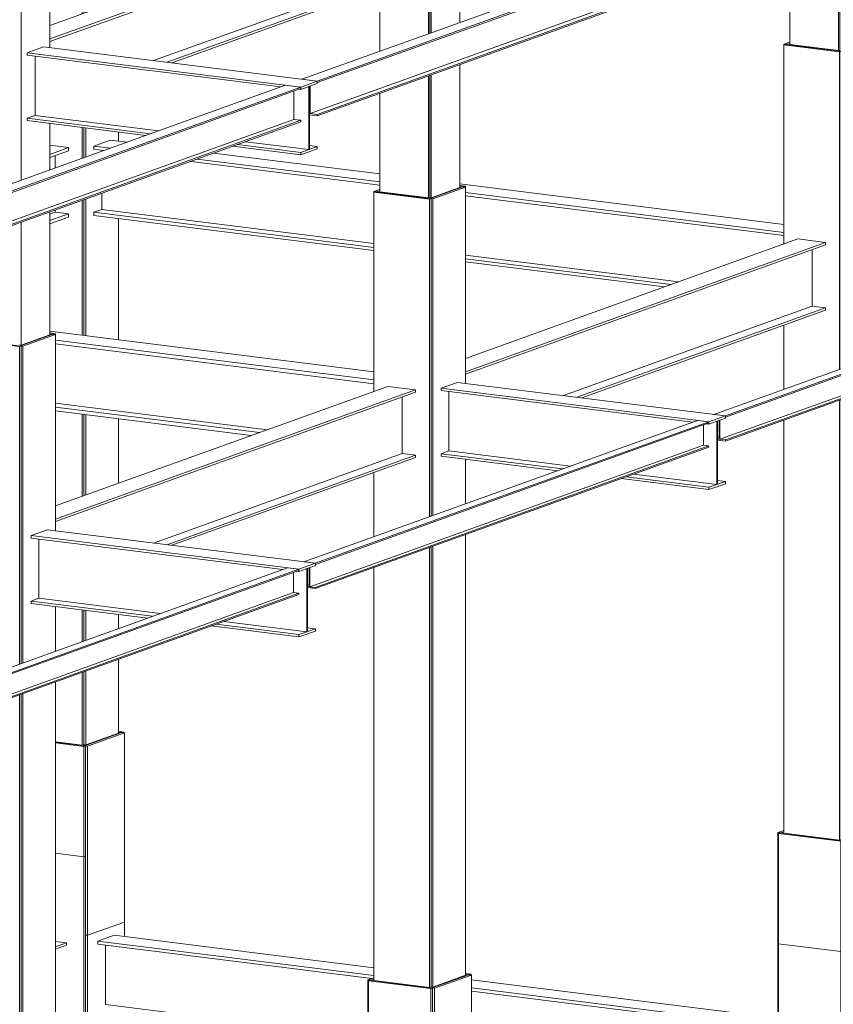
# Model space of a CAD drawing. Units: millimetres. Extents: x -400 to 2216, y -237 to -152.
# Drawn here: x -312 to -307, y -216 to -210 of the extents above; entities that cross this region are included whole.
import ezdxf

# ---------------------------------------------------------------- set-up
doc = ezdxf.new("R2010")
doc.units = ezdxf.units.MM
doc.header["$LTSCALE"] = 0.1
doc.linetypes.add('XKITLINE00', pattern=[0])
doc.layers.add('ÞØÚå ', color=1, linetype='Continuous', lineweight=0)

# ---------------------------------------------------------------- blocks, each defined once
blk = doc.blocks.new('*A22503')
at = {"layer": 'ÞØÚå ', "color": 3, "linetype": 'XKITLINE00', "lineweight": 0}
for p, q in [((21.7511, 2.0091), (21.9799, 2.0913)), ((21.9799, 2.0019), (21.9799, 2.0913)), ((21.7382, 2.0107), (21.7511, 2.0091)), ((21.7511, 0.7986), (21.7511, 2.0091)), ((21.9799, 0.77), (21.9799, 1.5226)), ((21.7511, -0.1827), (21.7511, 0.3096)), ((21.9799, -0.1004), (21.9799, 0.2809)), ((21.9799, -3.2835), (21.9799, -0.6041)), ((21.7511, -3.3657), (21.7511, -0.6864)), ((21.9799, -3.2835), (21.7511, -3.3657)), ((21.7511, -3.3657), (21.7382, -3.3641))]:
    blk.add_line(p, q, dxfattribs=at)
blk = doc.blocks.new('*A22504')
at = {"layer": 'ÞØÚå ', "color": 3, "linetype": 'XKITLINE00', "lineweight": 0}
for p, q in [((21.5541, 2.5174), (21.7281, 2.4956)), ((21.7281, 2.4956), (21.7382, 2.4993)), ((21.7281, 0.8015), (21.7281, 2.4956)), ((21.7382, 0.8002), (21.7382, 2.4993)), ((21.7281, -0.191), (21.7281, 0.3125)), ((21.7382, -0.1873), (21.7382, 0.3112)), ((21.7281, -3.3677), (21.7281, -0.6947)), ((21.7382, -3.3641), (21.7382, -0.691)), ((21.5904, -3.3505), (21.7281, -3.3677)), ((21.7281, -3.3677), (21.7382, -3.3641))]:
    blk.add_line(p, q, dxfattribs=at)
blk = doc.blocks.new('*A22505')
at = {"layer": 'ÞØÚå ', "color": 3, "linetype": 'XKITLINE00', "lineweight": 0}
for p, q in [((26.034, 1.9564), (26.4215, 1.9079)), ((26.034, 1.357), (26.034, 1.9564)), ((26.4317, 1.9115), (26.4215, 1.9079)), ((26.4215, 1.9079), (26.4215, -3.9555)), ((26.4317, -3.9519), (26.4317, 1.9115)), ((26.034, -3.907), (26.034, 0.8533)), ((26.034, -3.907), (26.4215, -3.9555)), ((26.4215, -3.9555), (26.4317, -3.9519))]:
    blk.add_line(p, q, dxfattribs=at)
blk = doc.blocks.new('*A22506')
at = {"layer": 'ÞØÚå ', "color": 4, "linetype": 'XKITLINE00', "lineweight": 0}
for p, q in [((21.8147, 1.9733), (21.9163, 2.0098)), ((21.8147, 1.9733), (21.8147, 1.9537)), ((21.8147, 1.9733), (23.5262, 1.7589)), ((21.8147, 1.9537), (23.5142, 1.7409)), ((21.9163, 2.0098), (23.5262, 1.8082)), ((24.1319, 1.7324), (26.0312, 1.4945)), ((24.1319, 1.6831), (26.0312, 1.4452)), ((24.1319, 1.6635), (26.0312, 1.4257))]:
    blk.add_line(p, q, dxfattribs=at)
blk = doc.blocks.new('*A22507')
at = {"layer": 'ÞØÚå ', "color": 4, "linetype": 'XKITLINE00', "lineweight": 0}
for p, q in [((21.8635, 1.9476), (21.8635, 1.5804)), ((21.8635, 1.5804), (23.4898, 1.3767)), ((24.1319, 1.2963), (25.4174, 1.1353))]:
    blk.add_line(p, q, dxfattribs=at)
blk = doc.blocks.new('*A22508')
at = {"layer": 'ÞØÚå ', "color": 4, "linetype": 'XKITLINE00', "lineweight": 0}
for p, q in [((21.6204, 1.9619), (21.5541, 1.9702)), ((21.5541, 1.938), (21.6204, 1.9619)), ((21.6204, 1.9472), (21.6204, 1.9619)), ((21.5541, 1.9234), (21.6204, 1.9472)), ((19.4384, 1.261), (20.9847, 1.8168)), ((19.4384, 1.1775), (20.9847, 1.7334)), ((19.4384, 1.1628), (20.9847, 1.7187))]:
    blk.add_line(p, q, dxfattribs=at)
blk = doc.blocks.new('*A22511')
at = {"layer": 'ÞØÚå ', "color": 3, "linetype": 'XKITLINE00', "lineweight": 0}
for p, q in [((26.0442, 2.6441), (26.034, 2.6405)), ((26.034, 2.6405), (26.4215, 2.5919)), ((26.034, 1.9564), (26.034, 2.6405)), ((26.4317, 2.5956), (26.0442, 2.6441)), ((26.4317, 2.5956), (26.4215, 2.5919)), ((26.4215, 2.5919), (26.4215, 1.9079)), ((26.4317, 1.9115), (26.4317, 2.5956)), ((26.034, 1.9564), (26.4215, 1.9079)), ((26.4215, 1.9079), (26.4317, 1.9115))]:
    blk.add_line(p, q, dxfattribs=at)
blk = doc.blocks.new('*A22513')
at = {"layer": 'ÞØÚå ', "color": 3, "linetype": 'XKITLINE00', "lineweight": 0}
for p, q in [((26.0676, 2.6588), (26.0312, 2.6457)), ((26.0312, 2.6457), (26.0485, 2.6436)), ((26.0312, 2.6457), (26.0312, 1.4731)), ((26.0485, 2.6436), (26.0676, 2.6505)), ((26.2772, 2.6149), (26.2772, 2.6162)), ((26.0312, 1.4731), (26.034, 1.4727))]:
    blk.add_line(p, q, dxfattribs=at)
blk = doc.blocks.new('*A22517')
at = {"layer": 'ÞØÚå ', "color": 3, "linetype": 'XKITLINE00', "lineweight": 0}
for p, q in [((23.5369, 6.6185), (23.5268, 6.6149)), ((23.5268, 6.6149), (23.8713, 6.5717)), ((23.5268, 5.3809), (23.5268, 6.6149)), ((23.8814, 6.5754), (23.5369, 6.6185)), ((23.8713, 6.5717), (23.8814, 6.5754)), ((23.8713, 4.6036), (23.8713, 6.5717)), ((23.8814, 4.6072), (23.8814, 6.5754)), ((23.5268, 4.4797), (23.5268, 4.8772)), ((23.8713, 1.6856), (23.8713, 4.413)), ((23.8814, 1.6892), (23.8814, 4.4166)), ((23.5268, 1.7287), (23.5268, 4.2892)), ((23.5268, 1.7287), (23.8713, 1.6856)), ((23.8713, 1.6856), (23.8814, 1.6892))]:
    blk.add_line(p, q, dxfattribs=at)
blk = doc.blocks.new('*A22518')
at = {"layer": 'ÞØÚå ', "color": 3, "linetype": 'XKITLINE00', "lineweight": 0}
for p, q in [((24.0783, 6.6493), (23.875, 6.5762)), ((23.8922, 6.574), (24.0955, 6.6471)), ((24.0955, 6.6471), (24.0783, 6.6493)), ((24.0955, 5.4303), (24.0955, 6.6471)), ((23.875, 6.5762), (23.8922, 6.574)), ((23.8922, 4.6111), (23.8922, 6.574)), ((24.0955, 4.6842), (24.0955, 4.9608)), ((24.0955, 1.761), (24.0955, 4.4936)), ((23.8922, 1.6879), (23.8922, 4.4205)), ((24.0955, 1.761), (23.8922, 1.6879)), ((23.8922, 1.6879), (23.8814, 1.6892))]:
    blk.add_line(p, q, dxfattribs=at)
blk = doc.blocks.new('*A22519')
at = {"layer": 'ÞØÚå ', "color": 3, "linetype": 'XKITLINE00', "lineweight": 0}
for p, q in [((23.5626, 6.633), (23.5262, 6.6199)), ((23.5262, 6.6199), (23.5434, 6.6177)), ((23.5262, 5.3807), (23.5262, 6.6199)), ((23.5434, 6.6177), (23.5626, 6.6246)), ((23.7467, 6.5923), (23.7467, 6.5947)), ((23.5262, 4.4795), (23.5262, 4.877)), ((23.5262, 1.7337), (23.5262, 4.2889)), ((23.5262, 1.7337), (23.5268, 1.7336))]:
    blk.add_line(p, q, dxfattribs=at)
blk = doc.blocks.new('*A22613')
at = {"layer": 'ÞØÚå ', "color": 3, "linetype": 'XKITLINE00', "lineweight": 0}
for p, q in [((20.9955, 5.7049), (20.9853, 5.7012)), ((20.9853, 5.7012), (21.3298, 5.6581)), ((20.9853, 4.4673), (20.9853, 5.7012)), ((21.34, 5.6618), (20.9955, 5.7049)), ((21.3298, 5.6581), (21.34, 5.6618)), ((21.3298, 3.6899), (21.3298, 5.6581)), ((21.34, 3.6936), (21.34, 5.6618)), ((20.9853, 3.5661), (20.9853, 3.9636)), ((21.3298, 0.772), (21.3298, 3.4994)), ((21.34, 0.7756), (21.34, 3.503)), ((20.9853, 0.8151), (20.9853, 3.3755)), ((20.9853, 0.8151), (21.3298, 0.772)), ((21.3298, 0.772), (21.34, 0.7756))]:
    blk.add_line(p, q, dxfattribs=at)
blk = doc.blocks.new('*A22614')
at = {"layer": 'ÞØÚå ', "color": 3, "linetype": 'XKITLINE00', "lineweight": 0}
for p, q in [((21.5368, 5.7357), (21.3335, 5.6626)), ((21.3507, 5.6604), (21.5541, 5.7335)), ((21.5541, 5.7335), (21.5368, 5.7357)), ((21.5541, 4.5166), (21.5541, 5.7335)), ((21.3335, 5.6626), (21.3507, 5.6604)), ((21.3507, 3.6975), (21.3507, 5.6604)), ((21.5541, 3.7706), (21.5541, 4.0472)), ((21.5541, 0.8474), (21.5541, 3.58)), ((21.3507, 0.7743), (21.3507, 3.5069)), ((21.5541, 0.8474), (21.3507, 0.7743)), ((21.3507, 0.7743), (21.34, 0.7756))]:
    blk.add_line(p, q, dxfattribs=at)
blk = doc.blocks.new('*A23556')
at = {"layer": 'ÞØÚå ', "color": 3, "linetype": 'XKITLINE00', "lineweight": 0}
for p, q in [((24.1147, 1.7647), (23.8859, 1.6825)), ((23.9032, 1.6803), (24.1319, 1.7626)), ((24.1319, 1.7626), (24.1147, 1.7647)), ((24.1319, 0.5899), (24.1319, 1.7626)), ((23.8859, 1.6825), (23.9032, 1.6803)), ((23.9032, 1.6803), (23.9032, 0.5077)), ((23.9032, 0.5077), (24.1319, 0.5899)), ((23.8902, 0.5093), (23.9032, 0.5077))]:
    blk.add_line(p, q, dxfattribs=at)
blk = doc.blocks.new('*A23557')
at = {"layer": 'ÞØÚå ', "color": 3, "linetype": 'XKITLINE00', "lineweight": 0}
for p, q in [((23.5027, 1.7305), (23.4925, 1.7268)), ((23.4925, 1.7268), (23.8801, 1.6783)), ((23.4925, 1.0428), (23.4925, 1.7268)), ((23.8902, 1.682), (23.5027, 1.7305)), ((23.8902, 1.682), (23.8801, 1.6783)), ((23.8801, 1.6783), (23.8801, 0.9943)), ((23.8902, 0.9979), (23.8902, 1.682)), ((23.4925, 1.0428), (23.8801, 0.9943)), ((23.8801, 0.9943), (23.8902, 0.9979))]:
    blk.add_line(p, q, dxfattribs=at)
blk = doc.blocks.new('*A23558')
at = {"layer": 'ÞØÚå ', "color": 3, "linetype": 'XKITLINE00', "lineweight": 0}
for p, q in [((24.0955, 1.7721), (24.1291, 1.7678)), ((24.0955, 1.7671), (24.119, 1.7642)), ((24.119, 1.7642), (24.1291, 1.7678)), ((24.1291, 1.7678), (24.1291, 1.7629))]:
    blk.add_line(p, q, dxfattribs=at)
blk = doc.blocks.new('*A23559')
at = {"layer": 'ÞØÚå ', "color": 3, "linetype": 'XKITLINE00', "lineweight": 0}
for p, q in [((23.5262, 1.7452), (23.4898, 1.7321)), ((23.4898, 1.7321), (23.507, 1.73)), ((23.4898, 1.7321), (23.4898, 0.5594)), ((23.507, 1.73), (23.5262, 1.7368)), ((23.7357, 1.7013), (23.7357, 1.7025)), ((23.4898, 0.5594), (23.4925, 0.5591))]:
    blk.add_line(p, q, dxfattribs=at)
blk = doc.blocks.new('*A23566')
at = {"layer": 'ÞØÚå ', "color": 3, "linetype": 'XKITLINE00', "lineweight": 0}
for p, q in [((26.105, 13.3947), (26.4064, 13.3569)), ((26.105, 12.4643), (26.105, 13.3947)), ((26.4064, 13.3569), (26.414, 13.3597)), ((26.4064, 11.6773), (26.4064, 13.3569)), ((26.414, 11.6801), (26.414, 13.3597)), ((26.105, 11.569), (26.105, 11.9606)), ((26.4064, 8.5111), (26.4064, 11.4164)), ((26.414, 8.5138), (26.414, 11.4192)), ((26.105, 9.2981), (26.105, 11.3081)), ((26.105, 8.4028), (26.105, 8.7944)), ((26.4064, 7.4935), (26.4064, 8.2502)), ((26.414, 7.4963), (26.414, 8.2529)), ((26.105, 7.5313), (26.105, 8.1419)), ((26.105, 7.5313), (26.4064, 7.4935)), ((26.4064, 7.4935), (26.414, 7.4963))]:
    blk.add_line(p, q, dxfattribs=at)
blk = doc.blocks.new('*A23568')
at = {"layer": 'ÞØÚå ', "color": 3, "linetype": 'XKITLINE00', "lineweight": 0}
for p, q in [((26.104, 12.9099), (26.105, 12.9097)), ((26.104, 12.464), (26.104, 12.9099)), ((26.104, 11.5686), (26.104, 11.9603)), ((26.104, 9.2977), (26.104, 11.3077)), ((26.104, 8.4024), (26.104, 8.794)), ((26.104, 7.5351), (26.104, 8.1415)), ((26.104, 7.5351), (26.105, 7.535))]:
    blk.add_line(p, q, dxfattribs=at)
blk = doc.blocks.new('*A23569')
at = {"layer": 'ÞØÚå ', "color": 3, "linetype": 'XKITLINE00', "lineweight": 0}
for p, q in [((23.5636, 12.481), (23.865, 12.4433)), ((23.5636, 11.5507), (23.5636, 12.481)), ((23.865, 12.4433), (23.8726, 12.446)), ((23.865, 10.7637), (23.865, 12.4433)), ((23.8726, 10.7664), (23.8726, 12.446)), ((23.5636, 10.6554), (23.5636, 11.047)), ((23.865, 7.5975), (23.865, 10.5028)), ((23.8726, 7.6002), (23.8726, 10.5055)), ((23.5636, 8.3845), (23.5636, 10.3945)), ((23.5636, 7.4891), (23.5636, 7.8808)), ((23.865, 6.5799), (23.865, 7.3366)), ((23.8726, 6.5827), (23.8726, 7.3393)), ((23.5636, 6.6177), (23.5636, 7.2282)), ((23.5636, 6.6177), (23.865, 6.5799)), ((23.865, 6.5799), (23.8726, 6.5827))]:
    blk.add_line(p, q, dxfattribs=at)
blk = doc.blocks.new('*A23570')
at = {"layer": 'ÞØÚå ', "color": 3, "linetype": 'XKITLINE00', "lineweight": 0}
for p, q in [((23.8812, 11.9563), (24.0591, 12.0203)), ((24.0591, 11.5914), (24.0591, 12.0203)), ((23.8726, 11.9574), (23.8812, 11.9563)), ((23.8812, 10.7695), (23.8812, 11.9563)), ((24.0591, 10.8335), (24.0591, 11.1219)), ((24.0591, 8.4252), (24.0591, 10.5726)), ((23.8812, 7.6033), (23.8812, 10.5086)), ((24.0591, 7.6673), (24.0591, 7.9557)), ((24.0591, 6.6455), (24.0591, 7.4064)), ((23.8812, 6.5816), (23.8812, 7.3424)), ((24.0591, 6.6455), (23.8812, 6.5816)), ((23.8812, 6.5816), (23.8726, 6.5827))]:
    blk.add_line(p, q, dxfattribs=at)
blk = doc.blocks.new('*A23571')
at = {"layer": 'ÞØÚå ', "color": 3, "linetype": 'XKITLINE00', "lineweight": 0}
for p, q in [((23.5626, 11.9962), (23.5636, 11.9961)), ((23.5626, 11.5503), (23.5626, 11.9962)), ((23.5626, 10.655), (23.5626, 11.0466)), ((23.5626, 8.3841), (23.5626, 10.3941)), ((23.5626, 7.4888), (23.5626, 7.8804)), ((23.5626, 6.6215), (23.5626, 7.2279)), ((23.5626, 6.6215), (23.5636, 6.6214))]:
    blk.add_line(p, q, dxfattribs=at)
blk = doc.blocks.new('*A23575')
at = {"layer": 'ÞØÚå ', "color": 4, "linetype": 'XKITLINE00', "lineweight": 0}
for p, q in [((21.791, 6.9015), (21.8927, 6.938)), ((21.791, 6.9015), (21.791, 6.8819)), ((21.791, 6.9015), (21.8933, 6.8887)), ((21.8927, 6.938), (21.995, 6.9252)), ((21.791, 6.8819), (21.853, 6.8742)), ((22.5333, 6.8578), (23.5626, 6.7289)), ((22.3913, 6.8068), (23.5626, 6.6601)), ((22.4316, 6.8213), (23.5626, 6.6796)), ((24.0591, 6.6667), (26.0676, 6.4152)), ((24.0955, 6.6129), (26.0676, 6.3659)), ((24.0955, 6.5933), (26.0676, 6.3464))]:
    blk.add_line(p, q, dxfattribs=at)
blk = doc.blocks.new('*A23576')
at = {"layer": 'ÞØÚå ', "color": 4, "linetype": 'XKITLINE00', "lineweight": 0}
for p, q in [((21.8398, 6.5086), (21.791, 6.491)), ((21.791, 6.491), (21.791, 6.4715)), ((21.791, 6.491), (23.5262, 6.2737)), ((21.791, 6.4715), (23.5262, 6.2542)), ((24.0955, 6.2024), (25.3686, 6.043)), ((24.0955, 6.1829), (25.3283, 6.0285))]:
    blk.add_line(p, q, dxfattribs=at)
blk = doc.blocks.new('*A23577')
at = {"layer": 'ÞØÚå ', "color": 4, "linetype": 'XKITLINE00', "lineweight": 0}
for p, q in [((21.8398, 6.8694), (21.8398, 6.8758)), ((21.8398, 6.5086), (21.8398, 6.6085)), ((21.8398, 6.5086), (23.5262, 6.2974)), ((24.0955, 6.2261), (25.4174, 6.0606))]:
    blk.add_line(p, q, dxfattribs=at)
blk = doc.blocks.new('*A23579')
at = {"layer": 'ÞØÚå ', "color": 4, "linetype": 'XKITLINE00', "lineweight": 0}
for p, q in [((19.2495, 5.9879), (19.3512, 6.0244)), ((19.2495, 5.9879), (19.2495, 5.9634)), ((19.2495, 5.9879), (19.3642, 5.9735)), ((19.3512, 6.0244), (19.4658, 6.01)), ((19.2495, 5.9634), (19.3138, 5.9554)), ((19.7573, 5.9243), (21.0211, 5.766)), ((19.859, 5.9608), (21.0211, 5.8153)), ((19.7069, 5.9061), (21.0211, 5.7416)), ((21.5177, 5.7531), (23.5262, 5.5016)), ((21.5541, 5.6993), (23.5262, 5.4523)), ((21.5541, 5.6748), (23.5262, 5.4279))]:
    blk.add_line(p, q, dxfattribs=at)
blk = doc.blocks.new('*A23591')
at = {"layer": 'ÞØÚå ', "color": 4, "linetype": 'XKITLINE00', "lineweight": 0}
for p, q in [((23.0931, 4.3239), (25.5332, 5.2009)), ((23.1637, 4.315), (25.6038, 5.1921)), ((25.6038, 5.1921), (25.5332, 5.2009)), ((25.6038, 5.1849), (25.6038, 5.1921)), ((23.164, 4.3079), (25.6038, 5.1849)), ((25.5707, 5.0471), (25.5707, 5.173)), ((23.1306, 4.17), (25.5707, 5.0471)), ((23.1637, 4.1659), (25.6038, 5.043)), ((23.1637, 4.1587), (25.6038, 5.0357)), ((25.6038, 5.043), (25.5707, 5.0471)), ((25.6038, 5.0357), (25.6038, 5.043)), ((23.0931, 4.3239), (23.1637, 4.315)), ((23.1262, 4.2868), (23.1262, 4.1706)), ((23.1306, 4.2883), (23.1306, 4.17)), ((23.1152, 4.1827), (23.1262, 4.1867)), ((23.1262, 4.1706), (23.1152, 4.172)), ((23.1152, 4.1647), (23.1637, 4.1587)), ((23.1637, 4.1659), (23.1306, 4.17)), ((23.1637, 4.1587), (23.1637, 4.1659))]:
    blk.add_line(p, q, dxfattribs=at)
blk = doc.blocks.new('*A23592')
at = {"layer": 'ÞØÚå ', "color": 4, "linetype": 'XKITLINE00', "lineweight": 0}
for p, q in [((23.081, 7.3157), (25.5211, 8.1928)), ((23.1758, 7.3038), (25.6159, 8.1809)), ((25.6159, 8.1809), (25.5211, 8.1928)), ((25.6159, 8.1719), (25.6159, 8.1809)), ((23.1761, 7.295), (25.6159, 8.1719)), ((25.571, 7.9805), (25.571, 8.1558)), ((23.1309, 7.1034), (25.571, 7.9805)), ((23.1758, 7.0978), (25.6159, 7.9749)), ((23.1758, 7.0888), (25.6159, 7.9659)), ((25.6159, 7.9749), (25.571, 7.9805)), ((25.6159, 7.9659), (25.6159, 7.9749)), ((23.081, 7.3157), (23.1758, 7.3038)), ((23.1309, 7.273), (23.1309, 7.1034)), ((23.1273, 7.0949), (23.1758, 7.0888)), ((23.1758, 7.0978), (23.1309, 7.1034)), ((23.1758, 7.0888), (23.1758, 7.0978))]:
    blk.add_line(p, q, dxfattribs=at)
blk = doc.blocks.new('*A23599')
at = {"layer": 'ÞØÚå ', "color": 4, "linetype": 'XKITLINE00', "lineweight": 0}
for p, q in [((23.7177, 7.9909), (23.7177, 8.3417)), ((22.1603, 7.431), (23.7177, 7.9909))]:
    blk.add_line(p, q, dxfattribs=at)
blk = doc.blocks.new('*A23600')
at = {"layer": 'ÞØÚå ', "color": 4, "linetype": 'XKITLINE00', "lineweight": 0}
for p, q in [((22.243, 7.4207), (23.8004, 7.9806)), ((22.2733, 7.4169), (23.8004, 7.9659)), ((23.8004, 7.9806), (23.7177, 7.9909)), ((23.8004, 7.9659), (23.8004, 7.9806))]:
    blk.add_line(p, q, dxfattribs=at)
blk = doc.blocks.new('*A23601')
at = {"layer": 'ÞØÚå ', "color": 4, "linetype": 'XKITLINE00', "lineweight": 0}
for p, q in [((21.5177, 7.649), (23.6281, 8.4077)), ((21.5177, 7.5655), (23.8004, 8.3861)), ((21.5177, 7.5508), (23.8004, 8.3714)), ((23.8004, 8.3861), (23.6281, 8.4077)), ((23.8004, 8.3714), (23.8004, 8.3861))]:
    blk.add_line(p, q, dxfattribs=at)
blk = doc.blocks.new('*A23603')
at = {"layer": 'ÞØÚå ', "color": 3, "linetype": 'XKITLINE00', "lineweight": 0}
for p, q in [((21.3398, 11.0427), (21.5177, 11.1067)), ((21.5177, 10.6778), (21.5177, 11.1067)), ((21.3312, 11.0438), (21.3398, 11.0427)), ((21.3398, 9.8559), (21.3398, 11.0427)), ((21.5177, 9.9199), (21.5177, 10.2083)), ((21.5177, 7.5115), (21.5177, 9.659)), ((21.3398, 6.6897), (21.3398, 9.595)), ((21.5177, 6.7536), (21.5177, 7.042)), ((21.5177, 5.7319), (21.5177, 6.4927)), ((21.3398, 5.668), (21.3398, 6.4288)), ((21.5177, 5.7319), (21.3398, 5.668)), ((21.3398, 5.668), (21.3312, 5.669))]:
    blk.add_line(p, q, dxfattribs=at)
blk = doc.blocks.new('*A23605')
at = {"layer": 'ÞØÚå ', "color": 4, "linetype": 'XKITLINE00', "lineweight": 0}
for p, q in [((21.5541, 4.6717), (23.6129, 5.4119)), ((21.5541, 4.5882), (23.7851, 5.3903)), ((21.5541, 4.5736), (23.7851, 5.3756)), ((23.7851, 5.3903), (23.6129, 5.4119)), ((23.7851, 5.3756), (23.7851, 5.3903))]:
    blk.add_line(p, q, dxfattribs=at)
blk = doc.blocks.new('*A23606')
at = {"layer": 'ÞØÚå ', "color": 4, "linetype": 'XKITLINE00', "lineweight": 0}
for p, q in [((22.243, 4.4304), (23.7851, 4.9847)), ((22.2733, 4.4266), (23.7851, 4.9701)), ((23.7851, 4.9847), (23.7025, 4.9951)), ((23.7851, 4.9701), (23.7851, 4.9847))]:
    blk.add_line(p, q, dxfattribs=at)
blk = doc.blocks.new('*A23607')
at = {"layer": 'ÞØÚå ', "color": 4, "linetype": 'XKITLINE00', "lineweight": 0}
for p, q in [((23.7025, 4.9951), (23.7025, 5.3459)), ((22.1603, 4.4407), (23.7025, 4.9951))]:
    blk.add_line(p, q, dxfattribs=at)
blk = doc.blocks.new('*A23675')
at = {"layer": 'ÞØÚå ', "color": 3, "linetype": 'XKITLINE00', "lineweight": 0}
for p, q in [((21.9263, 8.1507), (21.7229, 8.0776)), ((21.7402, 8.0754), (21.9435, 8.1485)), ((21.9435, 8.1485), (21.9263, 8.1507)), ((21.9435, 7.8021), (21.9435, 8.1485)), ((21.7229, 8.0776), (21.7402, 8.0754)), ((21.7402, 7.729), (21.7402, 8.0754)), ((21.7402, 6.8336), (21.7402, 7.0142)), ((21.9435, 6.9317), (21.9435, 6.9887)), ((21.7402, 5.7252), (21.7402, 6.5727)), ((21.9435, 5.6998), (21.9435, 6.4524)), ((21.7402, 4.7386), (21.7402, 5.2362)), ((21.9435, 4.8117), (21.9435, 5.2107)), ((21.7402, 3.8375), (21.7402, 4.0239)), ((21.9435, 3.9105), (21.9435, 3.9984)), ((21.9435, 3.2624), (21.9435, 3.72)), ((21.7402, 3.1893), (21.7402, 3.6469)), ((21.9435, 3.2624), (21.7402, 3.1893)), ((21.7402, 3.1893), (21.7294, 3.1906))]:
    blk.add_line(p, q, dxfattribs=at)
blk = doc.blocks.new('*A23676')
at = {"layer": 'ÞØÚå ', "color": 3, "linetype": 'XKITLINE00', "lineweight": 0}
for p, q in [((21.5177, 8.1033), (21.7294, 8.0768)), ((21.5177, 8.0984), (21.7192, 8.0731)), ((21.7192, 8.0731), (21.7294, 8.0768)), ((21.7192, 7.7214), (21.7192, 8.0731)), ((21.7294, 7.7251), (21.7294, 8.0768)), ((21.7192, 6.8261), (21.7192, 7.0168)), ((21.7294, 6.8298), (21.7294, 7.0155)), ((21.7192, 5.7279), (21.7192, 6.5652)), ((21.7294, 5.7266), (21.7294, 6.5688)), ((21.7192, 4.7311), (21.7192, 5.2388)), ((21.7294, 4.7348), (21.7294, 5.2375)), ((21.7192, 3.8299), (21.7192, 4.0265)), ((21.7294, 3.8336), (21.7294, 4.0252)), ((21.7192, 3.187), (21.7192, 3.6393)), ((21.7294, 3.1906), (21.7294, 3.643)), ((21.5541, 3.2077), (21.7192, 3.187)), ((21.7192, 3.187), (21.7294, 3.1906))]:
    blk.add_line(p, q, dxfattribs=at)
blk = doc.blocks.new('*A23679')
at = {"layer": 'ÞØÚå ', "color": 4, "linetype": 'XKITLINE00', "lineweight": 0}
for p, q in [((21.6331, 6.8917), (21.5177, 6.9061)), ((21.5177, 6.8502), (21.6331, 6.8917)), ((21.5177, 6.8306), (21.6331, 6.8721)), ((21.6331, 6.8721), (21.6331, 6.8917)), ((20.1684, 6.4486), (21.0211, 6.7552)), ((20.3406, 6.427), (21.0211, 6.6717)), ((20.3809, 6.422), (21.0211, 6.6521)), ((19.402, 6.0701), (19.4124, 6.0738))]:
    blk.add_line(p, q, dxfattribs=at)
blk = doc.blocks.new('*A23680')
at = {"layer": 'ÞØÚå ', "color": 4, "linetype": 'XKITLINE00', "lineweight": 0}
for p, q in [((21.5177, 6.4397), (21.6331, 6.4813)), ((21.6331, 6.4813), (21.5504, 6.4916)), ((21.6331, 6.4617), (21.6331, 6.4813)), ((21.5177, 6.4202), (21.6331, 6.4617)), ((20.586, 6.1048), (21.0211, 6.2612)), ((20.586, 6.0853), (21.0211, 6.2417)), ((20.1011, 5.9305), (20.2188, 5.9728)), ((20.1414, 5.9254), (20.2591, 5.9678))]:
    blk.add_line(p, q, dxfattribs=at)
blk = doc.blocks.new('*A23681')
at = {"layer": 'ÞØÚå ', "color": 4, "linetype": 'XKITLINE00', "lineweight": 0}
for p, q in [((21.5504, 6.7654), (21.5504, 6.8424)), ((21.5177, 6.4798), (21.5504, 6.4916)), ((21.5504, 6.4916), (21.5504, 6.5045)), ((20.586, 6.1449), (21.0211, 6.3013)), ((20.0184, 5.9409), (20.1361, 5.9832))]:
    blk.add_line(p, q, dxfattribs=at)
blk = doc.blocks.new('*A23696')
at = {"layer": 'ÞØÚå ', "color": 4, "linetype": 'XKITLINE00', "lineweight": 0}
for p, q in [((21.3779, 7.4798), (21.4795, 7.5163)), ((21.4795, 7.5163), (23.1761, 7.3038)), ((21.3779, 7.4798), (21.3779, 7.4651)), ((21.3779, 7.4798), (23.0744, 7.2673)), ((21.3779, 7.4651), (22.9494, 7.2683)), ((23.0744, 7.2673), (23.1761, 7.3038)), ((23.1761, 7.2892), (23.0744, 7.2526)), ((23.0744, 7.2526), (23.0744, 7.2673)), ((23.1761, 7.3038), (23.1761, 7.2892)), ((23.0627, 7.2541), (23.0744, 7.2526))]:
    blk.add_line(p, q, dxfattribs=at)
blk = doc.blocks.new('*A23697')
at = {"layer": 'ÞØÚå ', "color": 4, "linetype": 'XKITLINE00', "lineweight": 0}
for p, q in [((21.3779, 7.0742), (21.4267, 7.0918)), ((21.3779, 7.0742), (21.3779, 7.0596)), ((21.3779, 7.0742), (22.1429, 6.9784)), ((21.3779, 7.0596), (22.1127, 6.9675)), ((22.651, 6.9001), (23.0744, 6.8471)), ((22.6813, 6.911), (23.0744, 6.8617)), ((23.0744, 6.8617), (23.1761, 6.8983)), ((23.1273, 6.9044), (23.1761, 6.8983)), ((23.1761, 6.8983), (23.1761, 6.8836)), ((23.1761, 6.8836), (23.0744, 6.8471)), ((23.0744, 6.8471), (23.0744, 6.8617))]:
    blk.add_line(p, q, dxfattribs=at)
blk = doc.blocks.new('*A23698')
at = {"layer": 'ÞØÚå ', "color": 4, "linetype": 'XKITLINE00', "lineweight": 0}
for p, q in [((21.4267, 7.459), (21.4267, 7.0918)), ((23.1232, 7.2702), (23.1273, 7.2716)), ((23.1232, 6.8793), (23.1232, 7.2702)), ((23.1273, 7.2716), (23.1273, 6.8808)), ((21.4267, 7.0918), (22.1917, 6.9959)), ((22.7301, 6.9285), (23.1232, 6.8793)), ((23.1273, 6.8808), (23.1232, 6.8793))]:
    blk.add_line(p, q, dxfattribs=at)
blk = doc.blocks.new('*A23760')
at = {"layer": 'ÞØÚå ', "color": 3, "linetype": 'XKITLINE00', "lineweight": 0}
blk.add_line((21.5837, 3.2027), (21.5837, 3.2039), dxfattribs=at)
blk = doc.blocks.new('*A23761')
at = {"layer": 'ÞØÚå ', "color": 3, "linetype": 'XKITLINE00', "lineweight": 0}
for p, q in [((21.9627, 3.2661), (21.7339, 3.1839)), ((21.7511, 3.1817), (21.9799, 3.264)), ((21.9799, 3.264), (21.9627, 3.2661)), ((21.9799, 2.0913), (21.9799, 3.264)), ((21.7339, 3.1839), (21.7511, 3.1817)), ((21.7511, 3.1817), (21.7511, 2.0091)), ((21.7511, 2.0091), (21.9799, 2.0913)), ((21.7382, 2.0107), (21.7511, 2.0091))]:
    blk.add_line(p, q, dxfattribs=at)
blk = doc.blocks.new('*A23762')
at = {"layer": 'ÞØÚå ', "color": 3, "linetype": 'XKITLINE00', "lineweight": 0}
for p, q in [((21.5541, 3.2064), (21.7382, 3.1834)), ((21.5541, 3.2015), (21.7281, 3.1797)), ((21.7281, 3.1797), (21.7382, 3.1834)), ((21.7281, 2.4956), (21.7281, 3.1797)), ((21.7382, 2.4993), (21.7382, 3.1834)), ((21.5541, 2.5174), (21.7281, 2.4956)), ((21.7281, 2.4956), (21.7382, 2.4993))]:
    blk.add_line(p, q, dxfattribs=at)
blk = doc.blocks.new('*A23763')
at = {"layer": 'ÞØÚå ', "color": 3, "linetype": 'XKITLINE00', "lineweight": 0}
for p, q in [((21.9435, 3.2735), (21.9771, 3.2692)), ((21.9435, 3.2685), (21.967, 3.2656)), ((21.967, 3.2656), (21.9771, 3.2692)), ((21.9771, 3.2692), (21.9771, 3.2643))]:
    blk.add_line(p, q, dxfattribs=at)
blk = doc.blocks.new('*A23765')
at = {"layer": 'ÞØÚå ', "color": 4, "linetype": 'XKITLINE00', "lineweight": 0}
for p, q in [((19.2983, 5.5901), (19.2495, 5.5725)), ((19.2495, 5.5725), (19.2495, 5.5481)), ((19.2495, 5.5725), (20.9847, 5.3552)), ((19.2495, 5.5481), (20.9847, 5.3308)), ((21.5541, 5.2839), (22.8171, 5.1258)), ((21.5541, 5.2595), (22.7667, 5.1077))]:
    blk.add_line(p, q, dxfattribs=at)
blk = doc.blocks.new('*A23766')
at = {"layer": 'ÞØÚå ', "color": 4, "linetype": 'XKITLINE00', "lineweight": 0}
for p, q in [((19.2983, 5.9498), (19.2983, 5.9573)), ((19.2983, 5.5901), (19.2983, 5.7592)), ((19.2983, 5.5901), (20.9847, 5.3789)), ((21.5541, 5.3076), (22.8659, 5.1433))]:
    blk.add_line(p, q, dxfattribs=at)
blk = doc.blocks.new('*A23767')
at = {"layer": 'ÞØÚå ', "color": 3, "linetype": 'XKITLINE00', "lineweight": 0}
for p, q in [((21.5177, 5.743), (21.5535, 5.7385)), ((21.5177, 5.7381), (21.5433, 5.7349)), ((21.5433, 5.7349), (21.5535, 5.7385)), ((21.5535, 5.7385), (21.5535, 5.7336))]:
    blk.add_line(p, q, dxfattribs=at)
blk = doc.blocks.new('*A23770')
at = {"layer": 'ÞØÚå ', "color": 4, "linetype": 'XKITLINE00', "lineweight": 0}
for p, q in [((20.5516, 3.4102), (22.9917, 4.2873)), ((20.6223, 3.4014), (23.0624, 4.2785)), ((23.0624, 4.2785), (22.9917, 4.2873)), ((23.0624, 4.2713), (23.0624, 4.2785)), ((20.6226, 3.3943), (23.0624, 4.2713)), ((23.0292, 4.1335), (23.0292, 4.2593)), ((20.5891, 3.2564), (23.0292, 4.1335)), ((20.6223, 3.2523), (23.0624, 4.1294)), ((20.6223, 3.245), (23.0624, 4.1221)), ((23.0624, 4.1294), (23.0292, 4.1335)), ((23.0624, 4.1221), (23.0624, 4.1294)), ((20.5516, 3.4102), (20.6223, 3.4014)), ((20.5848, 3.3732), (20.5848, 3.257)), ((20.5891, 3.3747), (20.5891, 3.2564)), ((20.5738, 3.2691), (20.5848, 3.273)), ((20.5848, 3.257), (20.5738, 3.2583)), ((20.5738, 3.2511), (20.6223, 3.245)), ((20.6223, 3.2523), (20.5891, 3.2564)), ((20.6223, 3.245), (20.6223, 3.2523))]:
    blk.add_line(p, q, dxfattribs=at)
blk = doc.blocks.new('*A23771')
at = {"layer": 'ÞØÚå ', "color": 4, "linetype": 'XKITLINE00', "lineweight": 0}
for p, q in [((21.4504, 4.4657), (21.4504, 4.0985)), ((23.1112, 4.2814), (23.1152, 4.2828)), ((23.1112, 3.8905), (23.1112, 4.2814)), ((23.1152, 4.2828), (23.1152, 3.8919)), ((21.4504, 4.0985), (22.2038, 4.0041)), ((22.597, 3.9549), (23.1112, 3.8905)), ((23.1152, 3.8919), (23.1112, 3.8905))]:
    blk.add_line(p, q, dxfattribs=at)
blk = doc.blocks.new('*A23772')
at = {"layer": 'ÞØÚå ', "color": 4, "linetype": 'XKITLINE00', "lineweight": 0}
for p, q in [((21.4016, 4.0809), (21.4504, 4.0985)), ((21.4016, 4.0809), (21.4016, 4.0663)), ((21.4016, 4.0809), (22.155, 3.9866)), ((21.4016, 4.0663), (22.1248, 3.9757)), ((22.518, 3.9264), (23.0624, 3.8583)), ((22.5482, 3.9373), (23.0624, 3.8729)), ((23.0624, 3.8729), (23.164, 3.9095)), ((23.1152, 3.9156), (23.164, 3.9095)), ((23.164, 3.9095), (23.164, 3.8948)), ((23.164, 3.8948), (23.0624, 3.8583)), ((23.0624, 3.8583), (23.0624, 3.8729))]:
    blk.add_line(p, q, dxfattribs=at)
blk = doc.blocks.new('*A23773')
at = {"layer": 'ÞØÚå ', "color": 4, "linetype": 'XKITLINE00', "lineweight": 0}
for p, q in [((21.4016, 4.4865), (21.5032, 4.523)), ((21.5032, 4.523), (23.164, 4.315)), ((21.4016, 4.4865), (21.4016, 4.4718)), ((21.4016, 4.4865), (23.0624, 4.2785)), ((21.4016, 4.4718), (22.9615, 4.2765)), ((23.0624, 4.2785), (23.164, 4.315)), ((23.164, 4.3004), (23.0624, 4.2638)), ((23.0624, 4.2638), (23.0624, 4.2785)), ((23.164, 4.315), (23.164, 4.3004)), ((23.047, 4.2657), (23.0624, 4.2638))]:
    blk.add_line(p, q, dxfattribs=at)
blk = doc.blocks.new('*A23785')
at = {"layer": 'ÞØÚå ', "color": 4, "linetype": 'XKITLINE00', "lineweight": 0}
for p, q in [((20.5396, 6.4021), (22.9797, 7.2792)), ((20.6343, 6.3902), (23.0744, 7.2673)), ((23.0744, 7.2673), (22.9797, 7.2792)), ((23.0744, 7.2583), (23.0744, 7.2673)), ((20.6405, 6.3835), (23.0744, 7.2583)), ((23.0296, 7.0669), (23.0296, 7.2422)), ((20.5895, 6.1898), (23.0296, 7.0669)), ((20.6343, 6.1842), (23.0744, 7.0613)), ((20.6343, 6.1752), (23.0744, 7.0523)), ((23.0744, 7.0613), (23.0296, 7.0669)), ((23.0744, 7.0523), (23.0744, 7.0613)), ((20.5396, 6.4021), (20.6343, 6.3902)), ((20.5895, 6.3591), (20.5895, 6.1898)), ((20.586, 6.1813), (20.6343, 6.1752)), ((20.6343, 6.1842), (20.5895, 6.1898)), ((20.6343, 6.1752), (20.6343, 6.1842))]:
    blk.add_line(p, q, dxfattribs=at)
blk = doc.blocks.new('*A23861')
at = {"layer": 'ÞØÚå ', "color": 3, "linetype": 'XKITLINE00', "lineweight": 0}
for p, q in [((24.0591, 6.6566), (24.0949, 6.6521)), ((24.0591, 6.6517), (24.0847, 6.6485)), ((24.0847, 6.6485), (24.0949, 6.6521)), ((24.0949, 6.6521), (24.0949, 6.6472))]:
    blk.add_line(p, q, dxfattribs=at)
blk = doc.blocks.new('*A23863')
at = {"layer": 'ÞØÚå ', "color": 3, "linetype": 'XKITLINE00', "lineweight": 0}
for p, q in [((26.0784, 7.5321), (26.0682, 7.5285)), ((26.0682, 7.5285), (26.4127, 7.4854)), ((26.0682, 6.2945), (26.0682, 7.5285)), ((26.4229, 7.489), (26.0784, 7.5321)), ((26.4127, 7.4854), (26.4229, 7.489)), ((26.4127, 5.5172), (26.4127, 7.4854)), ((26.4229, 5.5208), (26.4229, 7.489)), ((26.0682, 5.3934), (26.0682, 5.7908)), ((26.4127, 2.5992), (26.4127, 5.3266)), ((26.4229, 2.6029), (26.4229, 5.3303)), ((26.0682, 2.6423), (26.0682, 5.2028)), ((26.0682, 2.6423), (26.4127, 2.5992)), ((26.4127, 2.5992), (26.4229, 2.6029))]:
    blk.add_line(p, q, dxfattribs=at)
blk = doc.blocks.new('*A23865')
at = {"layer": 'ÞØÚå ', "color": 3, "linetype": 'XKITLINE00', "lineweight": 0}
for p, q in [((26.104, 7.5466), (26.0676, 7.5335)), ((26.0676, 7.5335), (26.0849, 7.5313)), ((26.0676, 6.2943), (26.0676, 7.5335)), ((26.0849, 7.5313), (26.104, 7.5382)), ((26.2882, 7.5059), (26.2882, 7.5083)), ((26.0676, 5.3932), (26.0676, 5.7906)), ((26.0676, 2.6473), (26.0676, 5.2026)), ((26.0676, 2.6473), (26.0682, 2.6473))]:
    blk.add_line(p, q, dxfattribs=at)
blk = doc.blocks.new('*A23866')
at = {"layer": 'ÞØÚå ', "color": 4, "linetype": 'XKITLINE00', "lineweight": 0}
for p, q in [((24.0955, 5.5854), (26.1543, 6.3255)), ((24.0955, 5.5019), (26.3266, 6.3039)), ((24.0955, 5.4872), (26.3266, 6.2893)), ((26.3266, 6.3039), (26.1543, 6.3255)), ((26.3266, 6.2893), (26.3266, 6.3039))]:
    blk.add_line(p, q, dxfattribs=at)
blk = doc.blocks.new('*A23867')
at = {"layer": 'ÞØÚå ', "color": 4, "linetype": 'XKITLINE00', "lineweight": 0}
for p, q in [((24.7845, 5.344), (26.3266, 5.8984)), ((24.8147, 5.3402), (26.3266, 5.8837)), ((26.3266, 5.8984), (26.2439, 5.9087)), ((26.3266, 5.8837), (26.3266, 5.8984))]:
    blk.add_line(p, q, dxfattribs=at)
blk = doc.blocks.new('*A23868')
at = {"layer": 'ÞØÚå ', "color": 4, "linetype": 'XKITLINE00', "lineweight": 0}
for p, q in [((26.2439, 5.9087), (26.2439, 6.2595)), ((24.7018, 5.3543), (26.2439, 5.9087))]:
    blk.add_line(p, q, dxfattribs=at)
blk = doc.blocks.new('*A23878')
at = {"layer": 'ÞØÚå ', "color": 4, "linetype": 'XKITLINE00', "lineweight": 0}
for p, q in [((25.6345, 5.2375), (28.0746, 6.1146)), ((25.7052, 5.2286), (28.1453, 6.1057)), ((28.1453, 6.1057), (28.0746, 6.1146)), ((28.1453, 6.0985), (28.1453, 6.1057)), ((25.7055, 5.2215), (28.1453, 6.0985)), ((28.1121, 5.9608), (28.1121, 6.0866)), ((25.672, 5.0837), (28.1121, 5.9608)), ((25.7052, 5.0795), (28.1453, 5.9566)), ((25.7052, 5.0723), (28.1453, 5.9494)), ((28.1453, 5.9566), (28.1121, 5.9608)), ((28.1453, 5.9494), (28.1453, 5.9566)), ((25.6345, 5.2375), (25.7052, 5.2286)), ((25.6677, 5.2004), (25.6677, 5.0842)), ((25.672, 5.202), (25.672, 5.0837)), ((25.6567, 5.0963), (25.6677, 5.1003)), ((25.6677, 5.0842), (25.6567, 5.0856)), ((25.6567, 5.0784), (25.7052, 5.0723)), ((25.7052, 5.0795), (25.672, 5.0837)), ((25.7052, 5.0723), (25.7052, 5.0795))]:
    blk.add_line(p, q, dxfattribs=at)
blk = doc.blocks.new('*A23880')
at = {"layer": 'ÞØÚå ', "color": 4, "linetype": 'XKITLINE00', "lineweight": 0}
for p, q in [((23.9918, 5.3793), (23.9918, 5.0121)), ((25.6526, 5.195), (25.6567, 5.1964)), ((25.6526, 4.8041), (25.6526, 5.195)), ((25.6567, 5.1964), (25.6567, 4.8056)), ((23.9918, 5.0121), (24.7453, 4.9177)), ((25.1385, 4.8685), (25.6526, 4.8041)), ((25.6567, 4.8056), (25.6526, 4.8041))]:
    blk.add_line(p, q, dxfattribs=at)
blk = doc.blocks.new('*A23881')
at = {"layer": 'ÞØÚå ', "color": 4, "linetype": 'XKITLINE00', "lineweight": 0}
for p, q in [((23.943, 4.9945), (23.9918, 5.0121)), ((23.943, 4.9945), (23.943, 4.9799)), ((23.943, 4.9945), (24.6965, 4.9002)), ((23.943, 4.9799), (24.6662, 4.8893)), ((25.0594, 4.8401), (25.6038, 4.7719)), ((25.0897, 4.8509), (25.6038, 4.7866)), ((25.6038, 4.7866), (25.7055, 4.8231)), ((25.6567, 4.8292), (25.7055, 4.8231)), ((25.7055, 4.8231), (25.7055, 4.8084)), ((25.7055, 4.8084), (25.6038, 4.7719)), ((25.6038, 4.7719), (25.6038, 4.7866))]:
    blk.add_line(p, q, dxfattribs=at)
blk = doc.blocks.new('*A23882')
at = {"layer": 'ÞØÚå ', "color": 4, "linetype": 'XKITLINE00', "lineweight": 0}
for p, q in [((23.943, 5.4001), (24.0447, 5.4366)), ((24.0447, 5.4366), (25.7055, 5.2286)), ((23.943, 5.4001), (23.943, 5.3854)), ((23.943, 5.4001), (25.6038, 5.1921)), ((23.943, 5.3854), (25.5029, 5.1901)), ((25.6038, 5.1921), (25.7055, 5.2286)), ((25.7055, 5.214), (25.6038, 5.1774)), ((25.6038, 5.1774), (25.6038, 5.1921)), ((25.7055, 5.2286), (25.7055, 5.214)), ((25.5885, 5.1794), (25.6038, 5.1774))]:
    blk.add_line(p, q, dxfattribs=at)

msp = doc.modelspace()

# ---------------------------------------------------------------- block references
at = {"lineweight": 0}
for name in ['*A23566', '*A23568', '*A23569', '*A23570', '*A23571', '*A23603', '*A23601', '*A23599', '*A23592', '*A23675', '*A23676', '*A23600', '*A23696', '*A23865', '*A23863', '*A23698', '*A23785', '*A23697', '*A23679', '*A23575', '*A23681', '*A23577', '*A22518', '*A23861', '*A22519', '*A22517', '*A23680', '*A23576', '*A23866', '*A23868', '*A23878', '*A23579', '*A23766', '*A23867', '*A22614', '*A23767', '*A22613', '*A23765', '*A23882', '*A23605', '*A23880', '*A23607', '*A23591', '*A23881', '*A23606', '*A23773', '*A23771', '*A23770', '*A23772', '*A23761', '*A23763', '*A23762', '*A23760', '*A22513', '*A22511', '*A22504', '*A22503', '*A22506', '*A22508', '*A22505', '*A22507', '*A23558', '*A23559', '*A23557', '*A23556']:
    msp.add_blockref(name, (-333.2688, -217.7162), dxfattribs=at)

doc.saveas('drawing.dxf')
